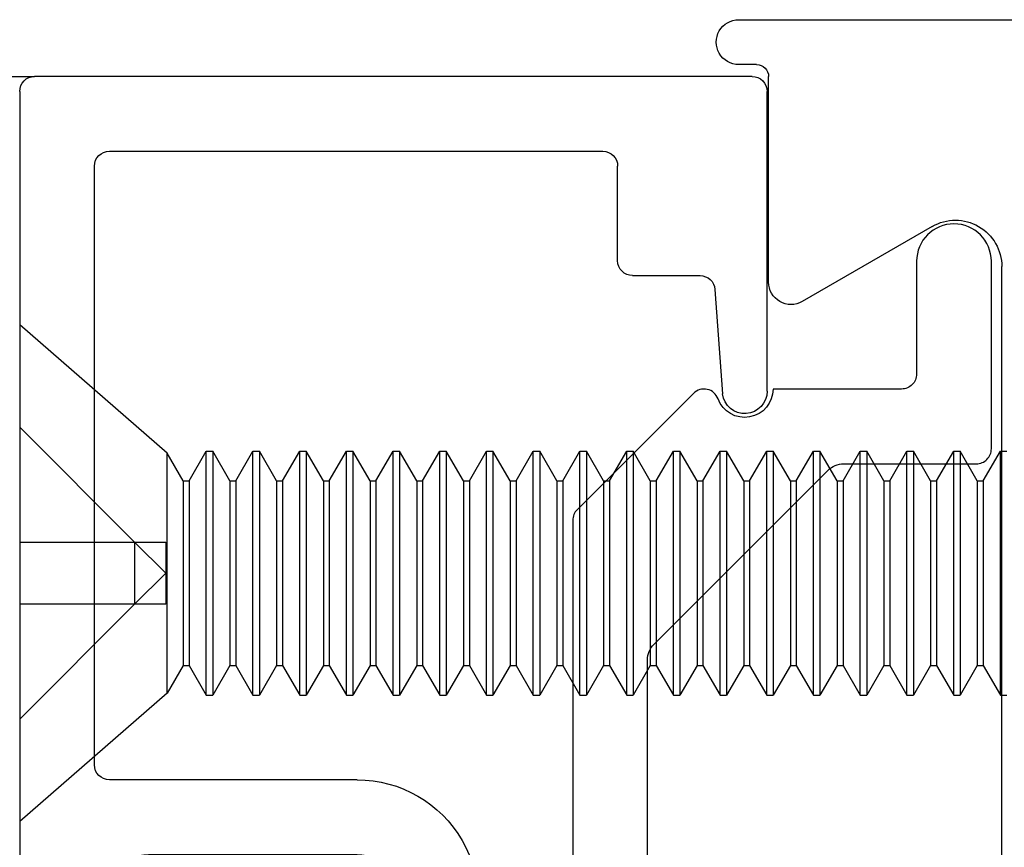
# Model space of a CAD drawing. Units: inches. Extents: x -69 to 173, y 65 to 119.
# Drawn here: x 63 to 63, y 97 to 97 of the extents above; entities that cross this region are included whole.
import ezdxf

# ---------------------------------------------------------------- set-up
doc = ezdxf.new("R2010")
doc.units = ezdxf.units.IN
doc.header["$MEASUREMENT"] = 0
doc.linetypes.add('HIDDEN', pattern=[0.375, 0.25, -0.125])
for name, color, linetype in [('1012A', 1, 'Continuous'), ('1RED', 1, 'Continuous'), ('5BLU', 5, 'Continuous'), ('7WHT', 7, 'Continuous'), ('AM_HID', 7, 'HIDDEN'), ('AM_VIS', 7, 'Continuous')]:
    doc.layers.add(name, color=color, linetype=linetype)

# ---------------------------------------------------------------- blocks, each defined once
blk = doc.blocks.new('NON W STILE')
at = {"layer": '1012A'}
for p, q in [((-32.24192, 87.32771), (-34.23456, 87.32768)), ((-32.25387, 87.29771), (-32.24187, 87.29771)), ((-32.26187, 87.1522), (-32.26187, 87.28971)), ((-32.37137, 87.18944), (-32.28437, 87.13921)), ((-32.41787, 86.4177), (-32.41787, 87.1626))]:
    blk.add_line(p, q, dxfattribs=at)
for centre, radius, start, end in [((-32.24187, 87.31271), 0.015, 270.0003, 90.18647), ((-32.25387, 87.28971), 0.008, 90.0003, 180.0003), ((-32.38687, 87.1626), 0.031, 60.00054, 180.0003), ((-32.27687, 87.1522), 0.015, 240.00054, 0.0003)]:
    blk.add_arc(centre, radius, start, end, dxfattribs=at)
blk = doc.blocks.new('1021-Hx-ref')
at = {"layer": '7WHT'}
blk.add_lwpolyline([(-1.20073, -0.42), (-1.34912, -0.42, 0.198912), (-1.35973, -0.42439), (-1.47601, -0.54068, 0.198912), (-1.48041, -0.55129), (-1.48041, -0.64, -0.414214), (-1.49041, -0.65), (-1.61589, -0.65, -1), (-1.61589, -0.6), (-1.54041, -0.6, 0.414214), (-1.53041, -0.59), (-1.53041, -0.50399, 0.837765), (-1.52386, -0.46718, -0.547599), (-1.52748, -0.45072), (-1.44969, -0.37293, -0.198912), (-1.44261, -0.37), (-1.1373, -0.37, -0.381962)], format="xyb", dxfattribs=at)
blk = doc.blocks.new('1019-Gx-ref')
at = {"layer": '5BLU'}
for p, q in [((0, 0), (0.6445, 0)), ((-0.01, -0.49), (-0.01, -0.01)), ((0.6545, -0.01), (0.6545, -0.06829)), ((0.4505, -0.05), (0.05, -0.05)), ((0.56414, -0.05519), (0.5415, -0.05519)), ((0.04, -0.06), (0.04, -0.39)), ((0.4605, -0.2258), (0.4605, -0.06)), ((0.5105, -0.08619), (0.5105, -0.15599)), ((0.5105, -0.15599), (0.5105, -0.2258)), ((0.6545, -0.24369), (0.6545, -0.431)), ((0.5415, -0.2568), (0.56414, -0.2568)), ((0.5995, -0.28584), (0.582, -0.29594)), ((0.6145, -0.37), (0.6145, -0.2945)), ((0.6205, -0.3795), (0.6185, -0.378)), ((0.6245, -0.4025), (0.6245, -0.3875)), ((0.11323, -0.4), (0.05, -0.4)), ((0.12323, -0.41), (0.12323, -0.45511)), ((0.6185, -0.412), (0.6205, -0.4105)), ((0.6145, -0.431), (0.6145, -0.42)), ((0.6445, -0.441), (0.6245, -0.441)), ((0.13252, -0.46509), (0.20233, -0.47011)), ((0.2005, -0.5), (0, -0.5))]:
    blk.add_line(p, q, dxfattribs=at)
for centre, radius, start, end in [((0, -0.01), 0.01, 90, 180), ((0.6445, -0.01), 0.01, 0, 90), ((0.05, -0.06), 0.01, 90, 180), ((0.4505, -0.06), 0.01, 360, 90), ((0.5415, -0.08619), 0.031, 90, 180), ((0.56414, -0.08619), 0.031, 16.77842, 90), ((0.6235, -0.06829), 0.031, 196.77842, 0), ((0.6235, -0.24369), 0.031, 0, 163.22158), ((0.5415, -0.2258), 0.081, 180, 299.99917), ((0.5415, -0.2258), 0.031, 180, 270), ((0.56414, -0.2258), 0.031, 270, 343.22158), ((0.6045, -0.2945), 0.01, 0, 119.99917), ((0.6245, -0.37), 0.01, 180, 233.1301), ((0.6145, -0.3875), 0.01, 0, 53.1301), ((0.05, -0.39), 0.01, 180, 270), ((0.11323, -0.41), 0.01, 0, 90), ((0.6145, -0.4025), 0.01, 306.8699, 360), ((0.6245, -0.42), 0.01, 126.8699, 180), ((0.6245, -0.431), 0.01, 180, 270), ((0.6445, -0.431), 0.01, 270, 0), ((0.13323, -0.45511), 0.01, 180, 265.88144), ((0.2005, -0.485), 0.015, 270, 82.99994), ((0, -0.49), 0.01, 180, 270)]:
    blk.add_arc(centre, radius, start, end, dxfattribs=at)
blk = doc.blocks.new('face anchor 2')
at = {"layer": 'AM_HID'}
for p, q in [((-40.70589, 112.52775), (-40.62899, 112.45086)), ((-40.62899, 112.45086), (-40.70589, 112.45086)), ((-40.60824, 112.45086), (-40.62899, 112.45086)), ((-40.62899, 112.40936), (-40.62899, 112.45086)), ((-40.62899, 112.45086), (-40.60824, 112.43011)), ((-40.60824, 112.43011), (-40.60824, 112.45086)), ((-40.60824, 112.43011), (-40.62899, 112.40936)), ((-40.60824, 112.40936), (-40.60824, 112.43011)), ((-40.70589, 112.40936), (-40.62899, 112.40936)), ((-40.62899, 112.40936), (-40.70589, 112.33246)), ((-40.62899, 112.40936), (-40.60824, 112.40936))]:
    blk.add_line(p, q, dxfattribs=at)
at = {"layer": 'AM_VIS'}
for p, q in [((-40.6072, 112.51032), (-40.70589, 112.59611)), ((-40.70589, 112.26411), (-40.70589, 112.59611)), ((-40.6072, 112.51032), (-40.6072, 112.34989)), ((-40.59652, 112.49182), (-40.6072, 112.51032)), ((-40.5926, 112.49182), (-40.58109, 112.51177)), ((-40.58109, 112.51177), (-40.57679, 112.51177)), ((-40.56527, 112.49182), (-40.57679, 112.51177)), ((-40.56135, 112.49182), (-40.54984, 112.51177)), ((-40.54984, 112.51177), (-40.54554, 112.51177)), ((-40.53402, 112.49182), (-40.54554, 112.51177)), ((-40.5301, 112.49182), (-40.51859, 112.51177)), ((-40.51859, 112.51177), (-40.51429, 112.51177)), ((-40.50277, 112.49182), (-40.51429, 112.51177)), ((-40.49885, 112.49182), (-40.48734, 112.51177)), ((-40.48734, 112.51177), (-40.48304, 112.51177)), ((-40.47152, 112.49182), (-40.48304, 112.51177)), ((-40.4676, 112.49182), (-40.45609, 112.51177)), ((-40.45609, 112.51177), (-40.45179, 112.51177)), ((-40.44027, 112.49182), (-40.45179, 112.51177)), ((-40.43635, 112.49182), (-40.42484, 112.51177)), ((-40.42484, 112.51177), (-40.42054, 112.51177)), ((-40.40902, 112.49182), (-40.42054, 112.51177)), ((-40.4051, 112.49182), (-40.39359, 112.51177)), ((-40.39359, 112.51177), (-40.38929, 112.51177)), ((-40.37777, 112.49182), (-40.38929, 112.51177)), ((-40.37385, 112.49182), (-40.36234, 112.51177)), ((-40.36234, 112.51177), (-40.35804, 112.51177)), ((-40.34652, 112.49182), (-40.35804, 112.51177)), ((-40.3426, 112.49182), (-40.33109, 112.51177)), ((-40.33109, 112.51177), (-40.32679, 112.51177)), ((-40.31527, 112.49182), (-40.32679, 112.51177)), ((-40.31135, 112.49182), (-40.29984, 112.51177)), ((-40.29984, 112.51177), (-40.29554, 112.51177)), ((-40.28402, 112.49182), (-40.29554, 112.51177)), ((-40.2801, 112.49182), (-40.26859, 112.51177)), ((-40.26859, 112.51177), (-40.26429, 112.51177)), ((-40.25277, 112.49182), (-40.26429, 112.51177)), ((-40.24885, 112.49182), (-40.23734, 112.51177)), ((-40.23734, 112.51177), (-40.23304, 112.51177)), ((-40.22152, 112.49182), (-40.23304, 112.51177)), ((-40.2176, 112.49182), (-40.20609, 112.51177)), ((-40.20609, 112.51177), (-40.20179, 112.51177)), ((-40.19027, 112.49182), (-40.20179, 112.51177)), ((-40.18635, 112.49182), (-40.17484, 112.51177)), ((-40.17484, 112.51177), (-40.17054, 112.51177)), ((-40.15902, 112.49182), (-40.17054, 112.51177)), ((-40.1551, 112.49182), (-40.14359, 112.51177)), ((-40.14359, 112.51177), (-40.13929, 112.51177)), ((-40.12777, 112.49182), (-40.13929, 112.51177)), ((-40.12385, 112.49182), (-40.11234, 112.51177)), ((-40.11234, 112.51177), (-40.10804, 112.51177)), ((-40.09652, 112.49182), (-40.10804, 112.51177)), ((-40.0926, 112.49182), (-40.08109, 112.51177)), ((-40.08109, 112.51177), (-40.07679, 112.51177)), ((-40.06527, 112.49182), (-40.07679, 112.51177)), ((-40.06135, 112.49182), (-40.04984, 112.51177)), ((-40.04984, 112.51177), (-40.04554, 112.51177)), ((-40.59652, 112.36839), (-40.59652, 112.49182)), ((-40.59652, 112.49182), (-40.5926, 112.49182)), ((-40.5926, 112.36839), (-40.5926, 112.49182)), ((-40.56527, 112.36839), (-40.56527, 112.49182)), ((-40.56527, 112.49182), (-40.56135, 112.49182)), ((-40.56135, 112.36839), (-40.56135, 112.49182)), ((-40.53402, 112.36839), (-40.53402, 112.49182)), ((-40.53402, 112.49182), (-40.5301, 112.49182)), ((-40.5301, 112.36839), (-40.5301, 112.49182)), ((-40.50277, 112.36839), (-40.50277, 112.49182)), ((-40.50277, 112.49182), (-40.49885, 112.49182)), ((-40.49885, 112.36839), (-40.49885, 112.49182)), ((-40.47152, 112.36839), (-40.47152, 112.49182)), ((-40.47152, 112.49182), (-40.4676, 112.49182)), ((-40.4676, 112.36839), (-40.4676, 112.49182)), ((-40.44027, 112.36839), (-40.44027, 112.49182)), ((-40.44027, 112.49182), (-40.43635, 112.49182)), ((-40.43635, 112.36839), (-40.43635, 112.49182)), ((-40.40902, 112.36839), (-40.40902, 112.49182)), ((-40.40902, 112.49182), (-40.4051, 112.49182)), ((-40.4051, 112.36839), (-40.4051, 112.49182)), ((-40.37777, 112.36839), (-40.37777, 112.49182)), ((-40.37777, 112.49182), (-40.37385, 112.49182)), ((-40.37385, 112.36839), (-40.37385, 112.49182)), ((-40.34652, 112.36839), (-40.34652, 112.49182)), ((-40.34652, 112.49182), (-40.3426, 112.49182)), ((-40.3426, 112.36839), (-40.3426, 112.49182)), ((-40.31527, 112.36839), (-40.31527, 112.49182)), ((-40.31527, 112.49182), (-40.31135, 112.49182)), ((-40.31135, 112.36839), (-40.31135, 112.49182)), ((-40.28402, 112.36839), (-40.28402, 112.49182)), ((-40.28402, 112.49182), (-40.2801, 112.49182)), ((-40.2801, 112.36839), (-40.2801, 112.49182)), ((-40.25277, 112.36839), (-40.25277, 112.49182)), ((-40.25277, 112.49182), (-40.24885, 112.49182)), ((-40.24885, 112.36839), (-40.24885, 112.49182)), ((-40.22152, 112.36839), (-40.22152, 112.49182)), ((-40.22152, 112.49182), (-40.2176, 112.49182)), ((-40.2176, 112.36839), (-40.2176, 112.49182)), ((-40.19027, 112.36839), (-40.19027, 112.49182)), ((-40.19027, 112.49182), (-40.18635, 112.49182)), ((-40.18635, 112.36839), (-40.18635, 112.49182)), ((-40.15902, 112.36839), (-40.15902, 112.49182)), ((-40.15902, 112.49182), (-40.1551, 112.49182)), ((-40.1551, 112.36839), (-40.1551, 112.49182)), ((-40.12777, 112.36839), (-40.12777, 112.49182)), ((-40.12777, 112.49182), (-40.12385, 112.49182)), ((-40.12385, 112.36839), (-40.12385, 112.49182)), ((-40.09652, 112.36839), (-40.09652, 112.49182)), ((-40.09652, 112.49182), (-40.0926, 112.49182)), ((-40.0926, 112.36839), (-40.0926, 112.49182)), ((-40.06527, 112.36839), (-40.06527, 112.49182)), ((-40.06527, 112.49182), (-40.06135, 112.49182)), ((-40.06135, 112.36839), (-40.06135, 112.49182)), ((-40.59652, 112.36839), (-40.6072, 112.34989)), ((-40.59652, 112.36839), (-40.5926, 112.36839)), ((-40.5926, 112.36839), (-40.58109, 112.34844)), ((-40.56527, 112.36839), (-40.57679, 112.34844)), ((-40.56527, 112.36839), (-40.56135, 112.36839)), ((-40.56135, 112.36839), (-40.54984, 112.34844)), ((-40.53402, 112.36839), (-40.54554, 112.34844)), ((-40.53402, 112.36839), (-40.5301, 112.36839)), ((-40.5301, 112.36839), (-40.51859, 112.34844)), ((-40.50277, 112.36839), (-40.51429, 112.34844)), ((-40.50277, 112.36839), (-40.49885, 112.36839)), ((-40.49885, 112.36839), (-40.48734, 112.34844)), ((-40.47152, 112.36839), (-40.48304, 112.34844)), ((-40.47152, 112.36839), (-40.4676, 112.36839)), ((-40.4676, 112.36839), (-40.45609, 112.34844)), ((-40.44027, 112.36839), (-40.45179, 112.34844)), ((-40.44027, 112.36839), (-40.43635, 112.36839)), ((-40.43635, 112.36839), (-40.42484, 112.34844)), ((-40.40902, 112.36839), (-40.42054, 112.34844)), ((-40.40902, 112.36839), (-40.4051, 112.36839)), ((-40.4051, 112.36839), (-40.39359, 112.34844)), ((-40.37777, 112.36839), (-40.38929, 112.34844)), ((-40.37777, 112.36839), (-40.37385, 112.36839)), ((-40.37385, 112.36839), (-40.36234, 112.34844)), ((-40.34652, 112.36839), (-40.35804, 112.34844)), ((-40.34652, 112.36839), (-40.3426, 112.36839)), ((-40.3426, 112.36839), (-40.33109, 112.34844)), ((-40.31527, 112.36839), (-40.32679, 112.34844)), ((-40.31527, 112.36839), (-40.31135, 112.36839)), ((-40.31135, 112.36839), (-40.29984, 112.34844)), ((-40.28402, 112.36839), (-40.29554, 112.34844)), ((-40.28402, 112.36839), (-40.2801, 112.36839)), ((-40.2801, 112.36839), (-40.26859, 112.34844)), ((-40.25277, 112.36839), (-40.26429, 112.34844)), ((-40.25277, 112.36839), (-40.24885, 112.36839)), ((-40.24885, 112.36839), (-40.23734, 112.34844)), ((-40.22152, 112.36839), (-40.23304, 112.34844)), ((-40.22152, 112.36839), (-40.2176, 112.36839)), ((-40.2176, 112.36839), (-40.20609, 112.34844)), ((-40.19027, 112.36839), (-40.20179, 112.34844)), ((-40.19027, 112.36839), (-40.18635, 112.36839)), ((-40.18635, 112.36839), (-40.17484, 112.34844)), ((-40.15902, 112.36839), (-40.17054, 112.34844)), ((-40.15902, 112.36839), (-40.1551, 112.36839)), ((-40.1551, 112.36839), (-40.14359, 112.34844)), ((-40.12777, 112.36839), (-40.13929, 112.34844)), ((-40.12777, 112.36839), (-40.12385, 112.36839)), ((-40.12385, 112.36839), (-40.11234, 112.34844)), ((-40.09652, 112.36839), (-40.10804, 112.34844)), ((-40.09652, 112.36839), (-40.0926, 112.36839)), ((-40.0926, 112.36839), (-40.08109, 112.34844)), ((-40.06527, 112.36839), (-40.07679, 112.34844)), ((-40.06527, 112.36839), (-40.06135, 112.36839)), ((-40.06135, 112.36839), (-40.04984, 112.34844)), ((-40.6072, 112.34989), (-40.70589, 112.26411)), ((-40.58109, 112.34844), (-40.57679, 112.34844)), ((-40.54984, 112.34844), (-40.54554, 112.34844)), ((-40.51859, 112.34844), (-40.51429, 112.34844)), ((-40.48734, 112.34844), (-40.48304, 112.34844)), ((-40.45609, 112.34844), (-40.45179, 112.34844)), ((-40.42484, 112.34844), (-40.42054, 112.34844)), ((-40.39359, 112.34844), (-40.38929, 112.34844)), ((-40.36234, 112.34844), (-40.35804, 112.34844)), ((-40.33109, 112.34844), (-40.32679, 112.34844)), ((-40.29984, 112.34844), (-40.29554, 112.34844)), ((-40.26859, 112.34844), (-40.26429, 112.34844)), ((-40.23734, 112.34844), (-40.23304, 112.34844)), ((-40.20609, 112.34844), (-40.20179, 112.34844)), ((-40.17484, 112.34844), (-40.17054, 112.34844)), ((-40.14359, 112.34844), (-40.13929, 112.34844)), ((-40.11234, 112.34844), (-40.10804, 112.34844)), ((-40.08109, 112.34844), (-40.07679, 112.34844)), ((-40.04984, 112.34844), (-40.04554, 112.34844))]:
    blk.add_line(p, q, dxfattribs=at)
for points, knots in [([(-40.58109, 112.51177), (-40.58109, 112.51177), (-40.58109, 112.51003), (-40.58109, 112.50292), (-40.58109, 112.49729), (-40.58109, 112.48286), (-40.58109, 112.47419), (-40.58109, 112.4549), (-40.58109, 112.44448), (-40.58109, 112.42323), (-40.58109, 112.41262), (-40.58109, 112.39693), (-40.58109, 112.39151), (-40.58109, 112.38133), (-40.58109, 112.37662), (-40.58109, 112.37236)], [0.3216887, 0.3216887, 0.3216887, 0.3216887, 0.3509084, 0.3509084, 0.3828091, 0.3828091, 0.4147099, 0.4147099, 0.4466106, 0.4466106, 0.4785114, 0.4785114, 0.4965733, 0.4965733, 0.5146353, 0.5146353, 0.5146353, 0.5146353]), ([(-40.57679, 112.37236), (-40.57679, 112.37988), (-40.57679, 112.3888), (-40.57679, 112.40842), (-40.57679, 112.41894), (-40.57679, 112.4402), (-40.57679, 112.45075), (-40.57679, 112.47048), (-40.57679, 112.47947), (-40.57679, 112.4947), (-40.57679, 112.5008), (-40.57679, 112.50926), (-40.57679, 112.51154), (-40.57679, 112.51176), (-40.57679, 112.51177), (-40.57679, 112.51177)], [0, 0, 0, 0, 0.0319008, 0.0319008, 0.0638015, 0.0638015, 0.0957023, 0.0957023, 0.127603, 0.127603, 0.1595038, 0.1595038, 0.1914046, 0.1914046, 0.1930128, 0.1930128, 0.1930128, 0.1930128]), ([(-40.54984, 112.51177), (-40.54984, 112.51177), (-40.54984, 112.51003), (-40.54984, 112.50292), (-40.54984, 112.49729), (-40.54984, 112.48286), (-40.54984, 112.47419), (-40.54984, 112.4549), (-40.54984, 112.44448), (-40.54984, 112.42323), (-40.54984, 112.41262), (-40.54984, 112.39693), (-40.54984, 112.39151), (-40.54984, 112.38133), (-40.54984, 112.37662), (-40.54984, 112.37236)], [0.3216887, 0.3216887, 0.3216887, 0.3216887, 0.3509084, 0.3509084, 0.3828091, 0.3828091, 0.4147099, 0.4147099, 0.4466106, 0.4466106, 0.4785114, 0.4785114, 0.4965733, 0.4965733, 0.5146353, 0.5146353, 0.5146353, 0.5146353]), ([(-40.54554, 112.37236), (-40.54554, 112.37988), (-40.54554, 112.3888), (-40.54554, 112.40842), (-40.54554, 112.41894), (-40.54554, 112.4402), (-40.54554, 112.45075), (-40.54554, 112.47048), (-40.54554, 112.47947), (-40.54554, 112.4947), (-40.54554, 112.5008), (-40.54554, 112.50926), (-40.54554, 112.51154), (-40.54554, 112.51176), (-40.54554, 112.51177), (-40.54554, 112.51177)], [0, 0, 0, 0, 0.0319008, 0.0319008, 0.0638015, 0.0638015, 0.0957023, 0.0957023, 0.127603, 0.127603, 0.1595038, 0.1595038, 0.1914046, 0.1914046, 0.1930128, 0.1930128, 0.1930128, 0.1930128]), ([(-40.51859, 112.51177), (-40.51859, 112.51177), (-40.51859, 112.51003), (-40.51859, 112.50292), (-40.51859, 112.49729), (-40.51859, 112.48286), (-40.51859, 112.47419), (-40.51859, 112.4549), (-40.51859, 112.44448), (-40.51859, 112.42323), (-40.51859, 112.41262), (-40.51859, 112.39693), (-40.51859, 112.39151), (-40.51859, 112.38133), (-40.51859, 112.37662), (-40.51859, 112.37236)], [0.3216887, 0.3216887, 0.3216887, 0.3216887, 0.3509084, 0.3509084, 0.3828091, 0.3828091, 0.4147099, 0.4147099, 0.4466106, 0.4466106, 0.4785114, 0.4785114, 0.4965733, 0.4965733, 0.5146353, 0.5146353, 0.5146353, 0.5146353]), ([(-40.51429, 112.37236), (-40.51429, 112.37988), (-40.51429, 112.3888), (-40.51429, 112.40842), (-40.51429, 112.41894), (-40.51429, 112.4402), (-40.51429, 112.45075), (-40.51429, 112.47048), (-40.51429, 112.47947), (-40.51429, 112.4947), (-40.51429, 112.5008), (-40.51429, 112.50926), (-40.51429, 112.51154), (-40.51429, 112.51176), (-40.51429, 112.51177), (-40.51429, 112.51177)], [0, 0, 0, 0, 0.0319008, 0.0319008, 0.0638015, 0.0638015, 0.0957023, 0.0957023, 0.127603, 0.127603, 0.1595038, 0.1595038, 0.1914046, 0.1914046, 0.1930128, 0.1930128, 0.1930128, 0.1930128]), ([(-40.48734, 112.51177), (-40.48734, 112.51177), (-40.48734, 112.51003), (-40.48734, 112.50292), (-40.48734, 112.49729), (-40.48734, 112.48286), (-40.48734, 112.47419), (-40.48734, 112.4549), (-40.48734, 112.44448), (-40.48734, 112.42323), (-40.48734, 112.41262), (-40.48734, 112.39693), (-40.48734, 112.39151), (-40.48734, 112.38133), (-40.48734, 112.37662), (-40.48734, 112.37236)], [0.3216887, 0.3216887, 0.3216887, 0.3216887, 0.3509084, 0.3509084, 0.3828091, 0.3828091, 0.4147099, 0.4147099, 0.4466106, 0.4466106, 0.4785114, 0.4785114, 0.4965733, 0.4965733, 0.5146353, 0.5146353, 0.5146353, 0.5146353]), ([(-40.48304, 112.37236), (-40.48304, 112.37988), (-40.48304, 112.3888), (-40.48304, 112.40842), (-40.48304, 112.41894), (-40.48304, 112.4402), (-40.48304, 112.45075), (-40.48304, 112.47048), (-40.48304, 112.47947), (-40.48304, 112.4947), (-40.48304, 112.5008), (-40.48304, 112.50926), (-40.48304, 112.51154), (-40.48304, 112.51176), (-40.48304, 112.51177), (-40.48304, 112.51177)], [0, 0, 0, 0, 0.0319008, 0.0319008, 0.0638015, 0.0638015, 0.0957023, 0.0957023, 0.127603, 0.127603, 0.1595038, 0.1595038, 0.1914046, 0.1914046, 0.1930128, 0.1930128, 0.1930128, 0.1930128]), ([(-40.45609, 112.51177), (-40.45609, 112.51177), (-40.45609, 112.51003), (-40.45609, 112.50292), (-40.45609, 112.49729), (-40.45609, 112.48286), (-40.45609, 112.47419), (-40.45609, 112.4549), (-40.45609, 112.44448), (-40.45609, 112.42323), (-40.45609, 112.41262), (-40.45609, 112.39693), (-40.45609, 112.39151), (-40.45609, 112.38133), (-40.45609, 112.37662), (-40.45609, 112.37236)], [0.3216887, 0.3216887, 0.3216887, 0.3216887, 0.3509084, 0.3509084, 0.3828091, 0.3828091, 0.4147099, 0.4147099, 0.4466106, 0.4466106, 0.4785114, 0.4785114, 0.4965733, 0.4965733, 0.5146353, 0.5146353, 0.5146353, 0.5146353]), ([(-40.45179, 112.37236), (-40.45179, 112.37988), (-40.45179, 112.3888), (-40.45179, 112.40842), (-40.45179, 112.41894), (-40.45179, 112.4402), (-40.45179, 112.45075), (-40.45179, 112.47048), (-40.45179, 112.47947), (-40.45179, 112.4947), (-40.45179, 112.5008), (-40.45179, 112.50926), (-40.45179, 112.51154), (-40.45179, 112.51176), (-40.45179, 112.51177), (-40.45179, 112.51177)], [0, 0, 0, 0, 0.0319008, 0.0319008, 0.0638015, 0.0638015, 0.0957023, 0.0957023, 0.127603, 0.127603, 0.1595038, 0.1595038, 0.1914046, 0.1914046, 0.1930128, 0.1930128, 0.1930128, 0.1930128]), ([(-40.42484, 112.51177), (-40.42484, 112.51177), (-40.42484, 112.51003), (-40.42484, 112.50292), (-40.42484, 112.49729), (-40.42484, 112.48286), (-40.42484, 112.47419), (-40.42484, 112.4549), (-40.42484, 112.44448), (-40.42484, 112.42323), (-40.42484, 112.41262), (-40.42484, 112.39693), (-40.42484, 112.39151), (-40.42484, 112.38133), (-40.42484, 112.37662), (-40.42484, 112.37236)], [0.3216887, 0.3216887, 0.3216887, 0.3216887, 0.3509084, 0.3509084, 0.3828091, 0.3828091, 0.4147099, 0.4147099, 0.4466106, 0.4466106, 0.4785114, 0.4785114, 0.4965733, 0.4965733, 0.5146353, 0.5146353, 0.5146353, 0.5146353]), ([(-40.42054, 112.37236), (-40.42054, 112.37988), (-40.42054, 112.3888), (-40.42054, 112.40842), (-40.42054, 112.41894), (-40.42054, 112.4402), (-40.42054, 112.45075), (-40.42054, 112.47048), (-40.42054, 112.47947), (-40.42054, 112.4947), (-40.42054, 112.5008), (-40.42054, 112.50926), (-40.42054, 112.51154), (-40.42054, 112.51176), (-40.42054, 112.51177), (-40.42054, 112.51177)], [0, 0, 0, 0, 0.0319008, 0.0319008, 0.0638015, 0.0638015, 0.0957023, 0.0957023, 0.127603, 0.127603, 0.1595038, 0.1595038, 0.1914046, 0.1914046, 0.1930128, 0.1930128, 0.1930128, 0.1930128]), ([(-40.39359, 112.51177), (-40.39359, 112.51177), (-40.39359, 112.51003), (-40.39359, 112.50292), (-40.39359, 112.49729), (-40.39359, 112.48286), (-40.39359, 112.47419), (-40.39359, 112.4549), (-40.39359, 112.44448), (-40.39359, 112.42323), (-40.39359, 112.41262), (-40.39359, 112.39693), (-40.39359, 112.39151), (-40.39359, 112.38133), (-40.39359, 112.37662), (-40.39359, 112.37236)], [0.3216887, 0.3216887, 0.3216887, 0.3216887, 0.3509084, 0.3509084, 0.3828091, 0.3828091, 0.4147099, 0.4147099, 0.4466106, 0.4466106, 0.4785114, 0.4785114, 0.4965733, 0.4965733, 0.5146353, 0.5146353, 0.5146353, 0.5146353]), ([(-40.38929, 112.37236), (-40.38929, 112.37988), (-40.38929, 112.3888), (-40.38929, 112.40842), (-40.38929, 112.41894), (-40.38929, 112.4402), (-40.38929, 112.45075), (-40.38929, 112.47048), (-40.38929, 112.47947), (-40.38929, 112.4947), (-40.38929, 112.5008), (-40.38929, 112.50926), (-40.38929, 112.51154), (-40.38929, 112.51176), (-40.38929, 112.51177), (-40.38929, 112.51177)], [0, 0, 0, 0, 0.0319008, 0.0319008, 0.0638015, 0.0638015, 0.0957023, 0.0957023, 0.127603, 0.127603, 0.1595038, 0.1595038, 0.1914046, 0.1914046, 0.1930128, 0.1930128, 0.1930128, 0.1930128]), ([(-40.36234, 112.51177), (-40.36234, 112.51177), (-40.36234, 112.51003), (-40.36234, 112.50292), (-40.36234, 112.49729), (-40.36234, 112.48286), (-40.36234, 112.47419), (-40.36234, 112.4549), (-40.36234, 112.44448), (-40.36234, 112.42323), (-40.36234, 112.41262), (-40.36234, 112.39693), (-40.36234, 112.39151), (-40.36234, 112.38133), (-40.36234, 112.37662), (-40.36234, 112.37236)], [0.3216887, 0.3216887, 0.3216887, 0.3216887, 0.3509084, 0.3509084, 0.3828091, 0.3828091, 0.4147099, 0.4147099, 0.4466106, 0.4466106, 0.4785114, 0.4785114, 0.4965733, 0.4965733, 0.5146353, 0.5146353, 0.5146353, 0.5146353]), ([(-40.35804, 112.37236), (-40.35804, 112.37988), (-40.35804, 112.3888), (-40.35804, 112.40842), (-40.35804, 112.41894), (-40.35804, 112.4402), (-40.35804, 112.45075), (-40.35804, 112.47048), (-40.35804, 112.47947), (-40.35804, 112.4947), (-40.35804, 112.5008), (-40.35804, 112.50926), (-40.35804, 112.51154), (-40.35804, 112.51176), (-40.35804, 112.51177), (-40.35804, 112.51177)], [0, 0, 0, 0, 0.0319008, 0.0319008, 0.0638015, 0.0638015, 0.0957023, 0.0957023, 0.127603, 0.127603, 0.1595038, 0.1595038, 0.1914046, 0.1914046, 0.1930128, 0.1930128, 0.1930128, 0.1930128]), ([(-40.33109, 112.51177), (-40.33109, 112.51177), (-40.33109, 112.51003), (-40.33109, 112.50292), (-40.33109, 112.49729), (-40.33109, 112.48286), (-40.33109, 112.47419), (-40.33109, 112.4549), (-40.33109, 112.44448), (-40.33109, 112.42323), (-40.33109, 112.41262), (-40.33109, 112.39693), (-40.33109, 112.39151), (-40.33109, 112.38133), (-40.33109, 112.37662), (-40.33109, 112.37236)], [0.3216887, 0.3216887, 0.3216887, 0.3216887, 0.3509084, 0.3509084, 0.3828091, 0.3828091, 0.4147099, 0.4147099, 0.4466106, 0.4466106, 0.4785114, 0.4785114, 0.4965733, 0.4965733, 0.5146353, 0.5146353, 0.5146353, 0.5146353]), ([(-40.32679, 112.37236), (-40.32679, 112.37988), (-40.32679, 112.3888), (-40.32679, 112.40842), (-40.32679, 112.41894), (-40.32679, 112.4402), (-40.32679, 112.45075), (-40.32679, 112.47048), (-40.32679, 112.47947), (-40.32679, 112.4947), (-40.32679, 112.5008), (-40.32679, 112.50926), (-40.32679, 112.51154), (-40.32679, 112.51176), (-40.32679, 112.51177), (-40.32679, 112.51177)], [0, 0, 0, 0, 0.0319008, 0.0319008, 0.0638015, 0.0638015, 0.0957023, 0.0957023, 0.127603, 0.127603, 0.1595038, 0.1595038, 0.1914046, 0.1914046, 0.1930128, 0.1930128, 0.1930128, 0.1930128]), ([(-40.29984, 112.51177), (-40.29984, 112.51177), (-40.29984, 112.51003), (-40.29984, 112.50292), (-40.29984, 112.49729), (-40.29984, 112.48286), (-40.29984, 112.47419), (-40.29984, 112.4549), (-40.29984, 112.44448), (-40.29984, 112.42323), (-40.29984, 112.41262), (-40.29984, 112.39693), (-40.29984, 112.39151), (-40.29984, 112.38133), (-40.29984, 112.37662), (-40.29984, 112.37236)], [0.3216887, 0.3216887, 0.3216887, 0.3216887, 0.3509084, 0.3509084, 0.3828091, 0.3828091, 0.4147099, 0.4147099, 0.4466106, 0.4466106, 0.4785114, 0.4785114, 0.4965733, 0.4965733, 0.5146353, 0.5146353, 0.5146353, 0.5146353]), ([(-40.29554, 112.37236), (-40.29554, 112.37988), (-40.29554, 112.3888), (-40.29554, 112.40842), (-40.29554, 112.41894), (-40.29554, 112.4402), (-40.29554, 112.45075), (-40.29554, 112.47048), (-40.29554, 112.47947), (-40.29554, 112.4947), (-40.29554, 112.5008), (-40.29554, 112.50926), (-40.29554, 112.51154), (-40.29554, 112.51176), (-40.29554, 112.51177), (-40.29554, 112.51177)], [0, 0, 0, 0, 0.0319008, 0.0319008, 0.0638015, 0.0638015, 0.0957023, 0.0957023, 0.127603, 0.127603, 0.1595038, 0.1595038, 0.1914046, 0.1914046, 0.1930128, 0.1930128, 0.1930128, 0.1930128]), ([(-40.26859, 112.51177), (-40.26859, 112.51177), (-40.26859, 112.51003), (-40.26859, 112.50292), (-40.26859, 112.49729), (-40.26859, 112.48286), (-40.26859, 112.47419), (-40.26859, 112.4549), (-40.26859, 112.44448), (-40.26859, 112.42323), (-40.26859, 112.41262), (-40.26859, 112.39693), (-40.26859, 112.39151), (-40.26859, 112.38133), (-40.26859, 112.37662), (-40.26859, 112.37236)], [0.3216887, 0.3216887, 0.3216887, 0.3216887, 0.3509084, 0.3509084, 0.3828091, 0.3828091, 0.4147099, 0.4147099, 0.4466106, 0.4466106, 0.4785114, 0.4785114, 0.4965733, 0.4965733, 0.5146353, 0.5146353, 0.5146353, 0.5146353]), ([(-40.26429, 112.37236), (-40.26429, 112.37988), (-40.26429, 112.3888), (-40.26429, 112.40842), (-40.26429, 112.41894), (-40.26429, 112.4402), (-40.26429, 112.45075), (-40.26429, 112.47048), (-40.26429, 112.47947), (-40.26429, 112.4947), (-40.26429, 112.5008), (-40.26429, 112.50926), (-40.26429, 112.51154), (-40.26429, 112.51176), (-40.26429, 112.51177), (-40.26429, 112.51177)], [0, 0, 0, 0, 0.0319008, 0.0319008, 0.0638015, 0.0638015, 0.0957023, 0.0957023, 0.127603, 0.127603, 0.1595038, 0.1595038, 0.1914046, 0.1914046, 0.1930128, 0.1930128, 0.1930128, 0.1930128]), ([(-40.23734, 112.51177), (-40.23734, 112.51177), (-40.23734, 112.51003), (-40.23734, 112.50292), (-40.23734, 112.49729), (-40.23734, 112.48286), (-40.23734, 112.47419), (-40.23734, 112.4549), (-40.23734, 112.44448), (-40.23734, 112.42323), (-40.23734, 112.41262), (-40.23734, 112.39693), (-40.23734, 112.39151), (-40.23734, 112.38133), (-40.23734, 112.37662), (-40.23734, 112.37236)], [0.3216887, 0.3216887, 0.3216887, 0.3216887, 0.3509084, 0.3509084, 0.3828091, 0.3828091, 0.4147099, 0.4147099, 0.4466106, 0.4466106, 0.4785114, 0.4785114, 0.4965733, 0.4965733, 0.5146353, 0.5146353, 0.5146353, 0.5146353]), ([(-40.23304, 112.37236), (-40.23304, 112.37988), (-40.23304, 112.3888), (-40.23304, 112.40842), (-40.23304, 112.41894), (-40.23304, 112.4402), (-40.23304, 112.45075), (-40.23304, 112.47048), (-40.23304, 112.47947), (-40.23304, 112.4947), (-40.23304, 112.5008), (-40.23304, 112.50926), (-40.23304, 112.51154), (-40.23304, 112.51176), (-40.23304, 112.51177), (-40.23304, 112.51177)], [0, 0, 0, 0, 0.0319008, 0.0319008, 0.0638015, 0.0638015, 0.0957023, 0.0957023, 0.127603, 0.127603, 0.1595038, 0.1595038, 0.1914046, 0.1914046, 0.1930128, 0.1930128, 0.1930128, 0.1930128]), ([(-40.20609, 112.51177), (-40.20609, 112.51177), (-40.20609, 112.51003), (-40.20609, 112.50292), (-40.20609, 112.49729), (-40.20609, 112.48286), (-40.20609, 112.47419), (-40.20609, 112.4549), (-40.20609, 112.44448), (-40.20609, 112.42323), (-40.20609, 112.41262), (-40.20609, 112.39693), (-40.20609, 112.39151), (-40.20609, 112.38133), (-40.20609, 112.37662), (-40.20609, 112.37236)], [0.3216887, 0.3216887, 0.3216887, 0.3216887, 0.3509084, 0.3509084, 0.3828091, 0.3828091, 0.4147099, 0.4147099, 0.4466106, 0.4466106, 0.4785114, 0.4785114, 0.4965733, 0.4965733, 0.5146353, 0.5146353, 0.5146353, 0.5146353]), ([(-40.20179, 112.37236), (-40.20179, 112.37988), (-40.20179, 112.3888), (-40.20179, 112.40842), (-40.20179, 112.41894), (-40.20179, 112.4402), (-40.20179, 112.45075), (-40.20179, 112.47048), (-40.20179, 112.47947), (-40.20179, 112.4947), (-40.20179, 112.5008), (-40.20179, 112.50926), (-40.20179, 112.51154), (-40.20179, 112.51176), (-40.20179, 112.51177), (-40.20179, 112.51177)], [0, 0, 0, 0, 0.0319008, 0.0319008, 0.0638015, 0.0638015, 0.0957023, 0.0957023, 0.127603, 0.127603, 0.1595038, 0.1595038, 0.1914046, 0.1914046, 0.1930128, 0.1930128, 0.1930128, 0.1930128]), ([(-40.17484, 112.51177), (-40.17484, 112.51177), (-40.17484, 112.51003), (-40.17484, 112.50292), (-40.17484, 112.49729), (-40.17484, 112.48286), (-40.17484, 112.47419), (-40.17484, 112.4549), (-40.17484, 112.44448), (-40.17484, 112.42323), (-40.17484, 112.41262), (-40.17484, 112.39693), (-40.17484, 112.39151), (-40.17484, 112.38133), (-40.17484, 112.37662), (-40.17484, 112.37236)], [0.3216887, 0.3216887, 0.3216887, 0.3216887, 0.3509084, 0.3509084, 0.3828091, 0.3828091, 0.4147099, 0.4147099, 0.4466106, 0.4466106, 0.4785114, 0.4785114, 0.4965733, 0.4965733, 0.5146353, 0.5146353, 0.5146353, 0.5146353]), ([(-40.17054, 112.37236), (-40.17054, 112.37988), (-40.17054, 112.3888), (-40.17054, 112.40842), (-40.17054, 112.41894), (-40.17054, 112.4402), (-40.17054, 112.45075), (-40.17054, 112.47048), (-40.17054, 112.47947), (-40.17054, 112.4947), (-40.17054, 112.5008), (-40.17054, 112.50926), (-40.17054, 112.51154), (-40.17054, 112.51176), (-40.17054, 112.51177), (-40.17054, 112.51177)], [0, 0, 0, 0, 0.0319008, 0.0319008, 0.0638015, 0.0638015, 0.0957023, 0.0957023, 0.127603, 0.127603, 0.1595038, 0.1595038, 0.1914046, 0.1914046, 0.1930128, 0.1930128, 0.1930128, 0.1930128]), ([(-40.14359, 112.51177), (-40.14359, 112.51177), (-40.14359, 112.51003), (-40.14359, 112.50292), (-40.14359, 112.49729), (-40.14359, 112.48286), (-40.14359, 112.47419), (-40.14359, 112.4549), (-40.14359, 112.44448), (-40.14359, 112.42323), (-40.14359, 112.41262), (-40.14359, 112.39693), (-40.14359, 112.39151), (-40.14359, 112.38133), (-40.14359, 112.37662), (-40.14359, 112.37236)], [0.3216887, 0.3216887, 0.3216887, 0.3216887, 0.3509084, 0.3509084, 0.3828091, 0.3828091, 0.4147099, 0.4147099, 0.4466106, 0.4466106, 0.4785114, 0.4785114, 0.4965733, 0.4965733, 0.5146353, 0.5146353, 0.5146353, 0.5146353]), ([(-40.13929, 112.37236), (-40.13929, 112.37988), (-40.13929, 112.3888), (-40.13929, 112.40842), (-40.13929, 112.41894), (-40.13929, 112.4402), (-40.13929, 112.45075), (-40.13929, 112.47048), (-40.13929, 112.47947), (-40.13929, 112.4947), (-40.13929, 112.5008), (-40.13929, 112.50926), (-40.13929, 112.51154), (-40.13929, 112.51176), (-40.13929, 112.51177), (-40.13929, 112.51177)], [0, 0, 0, 0, 0.0319008, 0.0319008, 0.0638015, 0.0638015, 0.0957023, 0.0957023, 0.127603, 0.127603, 0.1595038, 0.1595038, 0.1914046, 0.1914046, 0.1930128, 0.1930128, 0.1930128, 0.1930128]), ([(-40.11234, 112.51177), (-40.11234, 112.51177), (-40.11234, 112.51003), (-40.11234, 112.50292), (-40.11234, 112.49729), (-40.11234, 112.48286), (-40.11234, 112.47419), (-40.11234, 112.4549), (-40.11234, 112.44448), (-40.11234, 112.42323), (-40.11234, 112.41262), (-40.11234, 112.39693), (-40.11234, 112.39151), (-40.11234, 112.38133), (-40.11234, 112.37662), (-40.11234, 112.37236)], [0.3216887, 0.3216887, 0.3216887, 0.3216887, 0.3509084, 0.3509084, 0.3828091, 0.3828091, 0.4147099, 0.4147099, 0.4466106, 0.4466106, 0.4785114, 0.4785114, 0.4965733, 0.4965733, 0.5146353, 0.5146353, 0.5146353, 0.5146353]), ([(-40.10804, 112.37236), (-40.10804, 112.37988), (-40.10804, 112.3888), (-40.10804, 112.40842), (-40.10804, 112.41894), (-40.10804, 112.4402), (-40.10804, 112.45075), (-40.10804, 112.47048), (-40.10804, 112.47947), (-40.10804, 112.4947), (-40.10804, 112.5008), (-40.10804, 112.50926), (-40.10804, 112.51154), (-40.10804, 112.51176), (-40.10804, 112.51177), (-40.10804, 112.51177)], [0, 0, 0, 0, 0.0319008, 0.0319008, 0.0638015, 0.0638015, 0.0957023, 0.0957023, 0.127603, 0.127603, 0.1595038, 0.1595038, 0.1914046, 0.1914046, 0.1930128, 0.1930128, 0.1930128, 0.1930128]), ([(-40.08109, 112.51177), (-40.08109, 112.51177), (-40.08109, 112.51003), (-40.08109, 112.50292), (-40.08109, 112.49729), (-40.08109, 112.48286), (-40.08109, 112.47419), (-40.08109, 112.4549), (-40.08109, 112.44448), (-40.08109, 112.42323), (-40.08109, 112.41262), (-40.08109, 112.39693), (-40.08109, 112.39151), (-40.08109, 112.38133), (-40.08109, 112.37662), (-40.08109, 112.37236)], [0.3216887, 0.3216887, 0.3216887, 0.3216887, 0.3509084, 0.3509084, 0.3828091, 0.3828091, 0.4147099, 0.4147099, 0.4466106, 0.4466106, 0.4785114, 0.4785114, 0.4965733, 0.4965733, 0.5146353, 0.5146353, 0.5146353, 0.5146353]), ([(-40.07679, 112.37236), (-40.07679, 112.37988), (-40.07679, 112.3888), (-40.07679, 112.40842), (-40.07679, 112.41894), (-40.07679, 112.4402), (-40.07679, 112.45075), (-40.07679, 112.47048), (-40.07679, 112.47947), (-40.07679, 112.4947), (-40.07679, 112.5008), (-40.07679, 112.50926), (-40.07679, 112.51154), (-40.07679, 112.51176), (-40.07679, 112.51177), (-40.07679, 112.51177)], [0, 0, 0, 0, 0.0319008, 0.0319008, 0.0638015, 0.0638015, 0.0957023, 0.0957023, 0.127603, 0.127603, 0.1595038, 0.1595038, 0.1914046, 0.1914046, 0.1930128, 0.1930128, 0.1930128, 0.1930128]), ([(-40.04984, 112.51177), (-40.04984, 112.51177), (-40.04984, 112.51003), (-40.04984, 112.50292), (-40.04984, 112.49729), (-40.04984, 112.48286), (-40.04984, 112.47419), (-40.04984, 112.4549), (-40.04984, 112.44448), (-40.04984, 112.42323), (-40.04984, 112.41262), (-40.04984, 112.39693), (-40.04984, 112.39151), (-40.04984, 112.38133), (-40.04984, 112.37662), (-40.04984, 112.37236)], [0.3216887, 0.3216887, 0.3216887, 0.3216887, 0.3509084, 0.3509084, 0.3828091, 0.3828091, 0.4147099, 0.4147099, 0.4466106, 0.4466106, 0.4785114, 0.4785114, 0.4965733, 0.4965733, 0.5146353, 0.5146353, 0.5146353, 0.5146353]), ([(-40.58109, 112.37236), (-40.58109, 112.36484), (-40.58109, 112.35886), (-40.58109, 112.35066), (-40.58109, 112.34851), (-40.58109, 112.34844), (-40.58109, 112.34844), (-40.58109, 112.34844)], [0, 0, 0, 0, 0.03190076, 0.03190076, 0.06380152, 0.06380152, 0.06433743, 0.06433743, 0.06433743, 0.06433743]), ([(-40.57679, 112.34844), (-40.57679, 112.34844), (-40.57679, 112.35005), (-40.57679, 112.35524), (-40.57679, 112.35789), (-40.57679, 112.36433), (-40.57679, 112.3681), (-40.57679, 112.37236)], [0.45036527, 0.45036527, 0.45036527, 0.45036527, 0.4785114, 0.4785114, 0.49657334, 0.49657334, 0.51463528, 0.51463528, 0.51463528, 0.51463528]), ([(-40.54984, 112.37236), (-40.54984, 112.36484), (-40.54984, 112.35886), (-40.54984, 112.35066), (-40.54984, 112.34851), (-40.54984, 112.34844), (-40.54984, 112.34844), (-40.54984, 112.34844)], [0, 0, 0, 0, 0.03190076, 0.03190076, 0.06380152, 0.06380152, 0.06433743, 0.06433743, 0.06433743, 0.06433743]), ([(-40.54554, 112.34844), (-40.54554, 112.34844), (-40.54554, 112.35005), (-40.54554, 112.35524), (-40.54554, 112.35789), (-40.54554, 112.36433), (-40.54554, 112.3681), (-40.54554, 112.37236)], [0.45036527, 0.45036527, 0.45036527, 0.45036527, 0.4785114, 0.4785114, 0.49657334, 0.49657334, 0.51463528, 0.51463528, 0.51463528, 0.51463528]), ([(-40.51859, 112.37236), (-40.51859, 112.36484), (-40.51859, 112.35886), (-40.51859, 112.35066), (-40.51859, 112.34851), (-40.51859, 112.34844), (-40.51859, 112.34844), (-40.51859, 112.34844)], [0, 0, 0, 0, 0.03190076, 0.03190076, 0.06380152, 0.06380152, 0.06433743, 0.06433743, 0.06433743, 0.06433743]), ([(-40.51429, 112.34844), (-40.51429, 112.34844), (-40.51429, 112.35005), (-40.51429, 112.35524), (-40.51429, 112.35789), (-40.51429, 112.36433), (-40.51429, 112.3681), (-40.51429, 112.37236)], [0.45036527, 0.45036527, 0.45036527, 0.45036527, 0.4785114, 0.4785114, 0.49657334, 0.49657334, 0.51463528, 0.51463528, 0.51463528, 0.51463528]), ([(-40.48734, 112.37236), (-40.48734, 112.36484), (-40.48734, 112.35886), (-40.48734, 112.35066), (-40.48734, 112.34851), (-40.48734, 112.34844), (-40.48734, 112.34844), (-40.48734, 112.34844)], [0, 0, 0, 0, 0.03190076, 0.03190076, 0.06380152, 0.06380152, 0.06433743, 0.06433743, 0.06433743, 0.06433743]), ([(-40.48304, 112.34844), (-40.48304, 112.34844), (-40.48304, 112.35005), (-40.48304, 112.35524), (-40.48304, 112.35789), (-40.48304, 112.36433), (-40.48304, 112.3681), (-40.48304, 112.37236)], [0.45036527, 0.45036527, 0.45036527, 0.45036527, 0.4785114, 0.4785114, 0.49657334, 0.49657334, 0.51463528, 0.51463528, 0.51463528, 0.51463528]), ([(-40.45609, 112.37236), (-40.45609, 112.36484), (-40.45609, 112.35886), (-40.45609, 112.35066), (-40.45609, 112.34851), (-40.45609, 112.34844), (-40.45609, 112.34844), (-40.45609, 112.34844)], [0, 0, 0, 0, 0.03190076, 0.03190076, 0.06380152, 0.06380152, 0.06433743, 0.06433743, 0.06433743, 0.06433743]), ([(-40.45179, 112.34844), (-40.45179, 112.34844), (-40.45179, 112.35005), (-40.45179, 112.35524), (-40.45179, 112.35789), (-40.45179, 112.36433), (-40.45179, 112.3681), (-40.45179, 112.37236)], [0.45036527, 0.45036527, 0.45036527, 0.45036527, 0.4785114, 0.4785114, 0.49657334, 0.49657334, 0.51463528, 0.51463528, 0.51463528, 0.51463528]), ([(-40.42484, 112.37236), (-40.42484, 112.36484), (-40.42484, 112.35886), (-40.42484, 112.35066), (-40.42484, 112.34851), (-40.42484, 112.34844), (-40.42484, 112.34844), (-40.42484, 112.34844)], [0, 0, 0, 0, 0.03190076, 0.03190076, 0.06380152, 0.06380152, 0.06433743, 0.06433743, 0.06433743, 0.06433743]), ([(-40.42054, 112.34844), (-40.42054, 112.34844), (-40.42054, 112.35005), (-40.42054, 112.35524), (-40.42054, 112.35789), (-40.42054, 112.36433), (-40.42054, 112.3681), (-40.42054, 112.37236)], [0.45036527, 0.45036527, 0.45036527, 0.45036527, 0.4785114, 0.4785114, 0.49657334, 0.49657334, 0.51463528, 0.51463528, 0.51463528, 0.51463528]), ([(-40.39359, 112.37236), (-40.39359, 112.36484), (-40.39359, 112.35886), (-40.39359, 112.35066), (-40.39359, 112.34851), (-40.39359, 112.34844), (-40.39359, 112.34844), (-40.39359, 112.34844)], [0, 0, 0, 0, 0.03190076, 0.03190076, 0.06380152, 0.06380152, 0.06433743, 0.06433743, 0.06433743, 0.06433743]), ([(-40.38929, 112.34844), (-40.38929, 112.34844), (-40.38929, 112.35005), (-40.38929, 112.35524), (-40.38929, 112.35789), (-40.38929, 112.36433), (-40.38929, 112.3681), (-40.38929, 112.37236)], [0.45036527, 0.45036527, 0.45036527, 0.45036527, 0.4785114, 0.4785114, 0.49657334, 0.49657334, 0.51463528, 0.51463528, 0.51463528, 0.51463528]), ([(-40.36234, 112.37236), (-40.36234, 112.36484), (-40.36234, 112.35886), (-40.36234, 112.35066), (-40.36234, 112.34851), (-40.36234, 112.34844), (-40.36234, 112.34844), (-40.36234, 112.34844)], [0, 0, 0, 0, 0.03190076, 0.03190076, 0.06380152, 0.06380152, 0.06433743, 0.06433743, 0.06433743, 0.06433743]), ([(-40.35804, 112.34844), (-40.35804, 112.34844), (-40.35804, 112.35005), (-40.35804, 112.35524), (-40.35804, 112.35789), (-40.35804, 112.36433), (-40.35804, 112.3681), (-40.35804, 112.37236)], [0.45036527, 0.45036527, 0.45036527, 0.45036527, 0.4785114, 0.4785114, 0.49657334, 0.49657334, 0.51463528, 0.51463528, 0.51463528, 0.51463528]), ([(-40.33109, 112.37236), (-40.33109, 112.36484), (-40.33109, 112.35886), (-40.33109, 112.35066), (-40.33109, 112.34851), (-40.33109, 112.34844), (-40.33109, 112.34844), (-40.33109, 112.34844)], [0, 0, 0, 0, 0.03190076, 0.03190076, 0.06380152, 0.06380152, 0.06433743, 0.06433743, 0.06433743, 0.06433743]), ([(-40.32679, 112.34844), (-40.32679, 112.34844), (-40.32679, 112.35005), (-40.32679, 112.35524), (-40.32679, 112.35789), (-40.32679, 112.36433), (-40.32679, 112.3681), (-40.32679, 112.37236)], [0.45036527, 0.45036527, 0.45036527, 0.45036527, 0.4785114, 0.4785114, 0.49657334, 0.49657334, 0.51463528, 0.51463528, 0.51463528, 0.51463528]), ([(-40.29984, 112.37236), (-40.29984, 112.36484), (-40.29984, 112.35886), (-40.29984, 112.35066), (-40.29984, 112.34851), (-40.29984, 112.34844), (-40.29984, 112.34844), (-40.29984, 112.34844)], [0, 0, 0, 0, 0.03190076, 0.03190076, 0.06380152, 0.06380152, 0.06433743, 0.06433743, 0.06433743, 0.06433743]), ([(-40.29554, 112.34844), (-40.29554, 112.34844), (-40.29554, 112.35005), (-40.29554, 112.35524), (-40.29554, 112.35789), (-40.29554, 112.36433), (-40.29554, 112.3681), (-40.29554, 112.37236)], [0.45036527, 0.45036527, 0.45036527, 0.45036527, 0.4785114, 0.4785114, 0.49657334, 0.49657334, 0.51463528, 0.51463528, 0.51463528, 0.51463528]), ([(-40.26859, 112.37236), (-40.26859, 112.36484), (-40.26859, 112.35886), (-40.26859, 112.35066), (-40.26859, 112.34851), (-40.26859, 112.34844), (-40.26859, 112.34844), (-40.26859, 112.34844)], [0, 0, 0, 0, 0.03190076, 0.03190076, 0.06380152, 0.06380152, 0.06433743, 0.06433743, 0.06433743, 0.06433743]), ([(-40.26429, 112.34844), (-40.26429, 112.34844), (-40.26429, 112.35005), (-40.26429, 112.35524), (-40.26429, 112.35789), (-40.26429, 112.36433), (-40.26429, 112.3681), (-40.26429, 112.37236)], [0.45036527, 0.45036527, 0.45036527, 0.45036527, 0.4785114, 0.4785114, 0.49657334, 0.49657334, 0.51463528, 0.51463528, 0.51463528, 0.51463528]), ([(-40.23734, 112.37236), (-40.23734, 112.36484), (-40.23734, 112.35886), (-40.23734, 112.35066), (-40.23734, 112.34851), (-40.23734, 112.34844), (-40.23734, 112.34844), (-40.23734, 112.34844)], [0, 0, 0, 0, 0.03190076, 0.03190076, 0.06380152, 0.06380152, 0.06433743, 0.06433743, 0.06433743, 0.06433743]), ([(-40.23304, 112.34844), (-40.23304, 112.34844), (-40.23304, 112.35005), (-40.23304, 112.35524), (-40.23304, 112.35789), (-40.23304, 112.36433), (-40.23304, 112.3681), (-40.23304, 112.37236)], [0.45036527, 0.45036527, 0.45036527, 0.45036527, 0.4785114, 0.4785114, 0.49657334, 0.49657334, 0.51463528, 0.51463528, 0.51463528, 0.51463528]), ([(-40.20609, 112.37236), (-40.20609, 112.36484), (-40.20609, 112.35886), (-40.20609, 112.35066), (-40.20609, 112.34851), (-40.20609, 112.34844), (-40.20609, 112.34844), (-40.20609, 112.34844)], [0, 0, 0, 0, 0.03190076, 0.03190076, 0.06380152, 0.06380152, 0.06433743, 0.06433743, 0.06433743, 0.06433743]), ([(-40.20179, 112.34844), (-40.20179, 112.34844), (-40.20179, 112.35005), (-40.20179, 112.35524), (-40.20179, 112.35789), (-40.20179, 112.36433), (-40.20179, 112.3681), (-40.20179, 112.37236)], [0.45036527, 0.45036527, 0.45036527, 0.45036527, 0.4785114, 0.4785114, 0.49657334, 0.49657334, 0.51463528, 0.51463528, 0.51463528, 0.51463528]), ([(-40.17484, 112.37236), (-40.17484, 112.36484), (-40.17484, 112.35886), (-40.17484, 112.35066), (-40.17484, 112.34851), (-40.17484, 112.34844), (-40.17484, 112.34844), (-40.17484, 112.34844)], [0, 0, 0, 0, 0.03190076, 0.03190076, 0.06380152, 0.06380152, 0.06433743, 0.06433743, 0.06433743, 0.06433743]), ([(-40.17054, 112.34844), (-40.17054, 112.34844), (-40.17054, 112.35005), (-40.17054, 112.35524), (-40.17054, 112.35789), (-40.17054, 112.36433), (-40.17054, 112.3681), (-40.17054, 112.37236)], [0.45036527, 0.45036527, 0.45036527, 0.45036527, 0.4785114, 0.4785114, 0.49657334, 0.49657334, 0.51463528, 0.51463528, 0.51463528, 0.51463528]), ([(-40.14359, 112.37236), (-40.14359, 112.36484), (-40.14359, 112.35886), (-40.14359, 112.35066), (-40.14359, 112.34851), (-40.14359, 112.34844), (-40.14359, 112.34844), (-40.14359, 112.34844)], [0, 0, 0, 0, 0.03190076, 0.03190076, 0.06380152, 0.06380152, 0.06433743, 0.06433743, 0.06433743, 0.06433743]), ([(-40.13929, 112.34844), (-40.13929, 112.34844), (-40.13929, 112.35005), (-40.13929, 112.35524), (-40.13929, 112.35789), (-40.13929, 112.36433), (-40.13929, 112.3681), (-40.13929, 112.37236)], [0.45036527, 0.45036527, 0.45036527, 0.45036527, 0.4785114, 0.4785114, 0.49657334, 0.49657334, 0.51463528, 0.51463528, 0.51463528, 0.51463528]), ([(-40.11234, 112.37236), (-40.11234, 112.36484), (-40.11234, 112.35886), (-40.11234, 112.35066), (-40.11234, 112.34851), (-40.11234, 112.34844), (-40.11234, 112.34844), (-40.11234, 112.34844)], [0, 0, 0, 0, 0.03190076, 0.03190076, 0.06380152, 0.06380152, 0.06433743, 0.06433743, 0.06433743, 0.06433743]), ([(-40.10804, 112.34844), (-40.10804, 112.34844), (-40.10804, 112.35005), (-40.10804, 112.35524), (-40.10804, 112.35789), (-40.10804, 112.36433), (-40.10804, 112.3681), (-40.10804, 112.37236)], [0.45036527, 0.45036527, 0.45036527, 0.45036527, 0.4785114, 0.4785114, 0.49657334, 0.49657334, 0.51463528, 0.51463528, 0.51463528, 0.51463528]), ([(-40.08109, 112.37236), (-40.08109, 112.36484), (-40.08109, 112.35886), (-40.08109, 112.35066), (-40.08109, 112.34851), (-40.08109, 112.34844), (-40.08109, 112.34844), (-40.08109, 112.34844)], [0, 0, 0, 0, 0.03190076, 0.03190076, 0.06380152, 0.06380152, 0.06433743, 0.06433743, 0.06433743, 0.06433743]), ([(-40.07679, 112.34844), (-40.07679, 112.34844), (-40.07679, 112.35005), (-40.07679, 112.35524), (-40.07679, 112.35789), (-40.07679, 112.36433), (-40.07679, 112.3681), (-40.07679, 112.37236)], [0.45036527, 0.45036527, 0.45036527, 0.45036527, 0.4785114, 0.4785114, 0.49657334, 0.49657334, 0.51463528, 0.51463528, 0.51463528, 0.51463528]), ([(-40.04984, 112.37236), (-40.04984, 112.36484), (-40.04984, 112.35886), (-40.04984, 112.35066), (-40.04984, 112.34851), (-40.04984, 112.34844), (-40.04984, 112.34844), (-40.04984, 112.34844)], [0, 0, 0, 0, 0.03190076, 0.03190076, 0.06380152, 0.06380152, 0.06433743, 0.06433743, 0.06433743, 0.06433743])]:
    blk.add_open_spline(points, degree=3, knots=knots, dxfattribs=at)

msp = doc.modelspace()

# ---------------------------------------------------------------- linework, layer by layer
msp.add_line((62.60994, 97.37008), (62.11576, 97.37008))

# ---------------------------------------------------------------- block references
at = {"xscale": -1}
msp.add_blockref('NON W STILE', (30.83907, 10.08048), dxfattribs=at)
at = {"xscale": -1, "rotation": 180}
msp.add_blockref('face anchor 2', (103.30584, 209.46811), dxfattribs=at)
at = {"layer": '1RED', "xscale": -1, "rotation": 90}
for name, p in [('1019-Gx-ref', (62.59995, 97.36026)), ('1021-Hx-ref', (62.59994, 95.63076))]:
    msp.add_blockref(name, p, dxfattribs=at)

doc.saveas('drawing.dxf')
